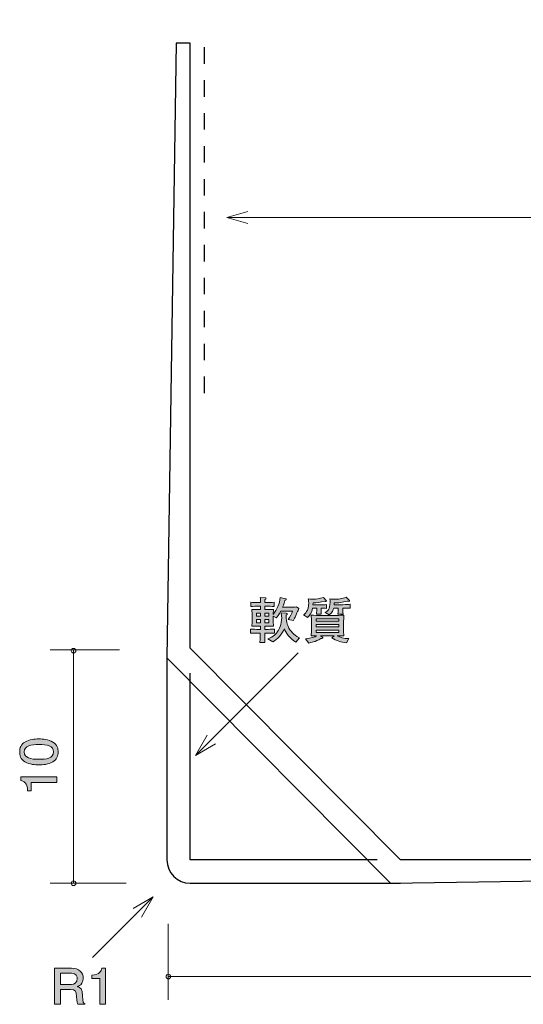
# Model space of a CAD drawing. Units: millimetres. Extents: x 83.9 to 127, y -169.2 to -127.
# Drawn here: x 83.9 to 105.4, y -169.2 to -127 of the extents above; entities that cross this region are included whole.
import ezdxf

# ---------------------------------------------------------------- set-up
doc = ezdxf.new("R2010")
doc.units = ezdxf.units.MM
doc.header["$MEASUREMENT"] = 0
doc.linetypes.add('AI-Linetype-1', pattern=[1.411111, 0.705556, -0.705556])
doc.layers.add('レイヤー 1', color=7, linetype='Continuous', lineweight=0)

# ---------------------------------------------------------------- blocks, each defined once
blk = doc.blocks.new('Block_0')
at = {"layer": 'レイヤー 1', "color": 250, "lineweight": 25, "true_color": 0x231815}
blk.add_lwpolyline([(126.182, -162.973), (100.182, -162.973), (91.182, -153.9), (91.182, -127.973), (90.582, -127.973), (90.182, -154.315), (90.182, -154.315), (99.767, -163.973), (99.767, -163.973), (126.182, -163.573)], close=True, dxfattribs=at)
for points, knots in [([(90.182, -153.973), (90.182, -153.973), (90.182, -162.973), (90.182, -162.973), (90.182, -163.525), (90.63, -163.973), (91.182, -163.973), (91.182, -163.973), (100.182, -163.973), (100.182, -163.973)], [0, 0, 0, 0, 1, 1, 1, 2, 2, 2, 3, 3, 3, 3]), ([(99.182, -162.973), (99.182, -162.973), (91.182, -162.973), (91.182, -162.973), (91.182, -162.973), (91.182, -154.973), (91.182, -154.973)], [0, 0, 0, 0, 1, 1, 1, 2, 2, 2, 2])]:
    blk.add_open_spline(points, degree=3, knots=knots, dxfattribs=at)
blk = doc.blocks.new('Block_4')
at = {"layer": 'レイヤー 1', "true_color": 0x231815, "transparency": 33554687}
h = blk.add_hatch(color=250, dxfattribs=at)
h.dxf.hatch_style = 2
edge = h.paths.add_edge_path()
edge.add_spline(control_points=[(84.069, -158.345), (84.069, -158.612), (84.352, -158.661), (84.697, -158.661), (85.017, -158.661), (85.326, -158.623), (85.326, -158.345), (85.326, -158.08), (85.044, -158.028), (84.697, -158.028), (84.378, -158.028), (84.069, -158.069), (84.069, -158.345)], knot_values=[0, 0, 0, 0, 1, 1, 1, 2, 2, 2, 3, 3, 3, 4, 4, 4, 4], degree=3, periodic=0)
edge = h.paths.add_edge_path()
edge.add_spline(control_points=[(85.292, -157.92), (85.501, -158.035), (85.52, -158.22), (85.52, -158.345), (85.52, -158.516), (85.474, -158.668), (85.292, -158.77), (85.097, -158.881), (84.86, -158.901), (84.697, -158.901), (84.553, -158.901), (84.302, -158.883), (84.103, -158.77), (83.9, -158.655), (83.876, -158.483), (83.876, -158.345), (83.876, -158.175), (83.921, -158.021), (84.103, -157.92), (84.295, -157.813), (84.524, -157.788), (84.697, -157.788), (84.869, -157.788), (85.099, -157.811), (85.292, -157.92)], knot_values=[0, 0, 0, 0, 1, 1, 1, 2, 2, 2, 3, 3, 3, 4, 4, 4, 5, 5, 5, 6, 6, 6, 7, 7, 7, 8, 8, 8, 8], degree=3, periodic=0)
h = blk.add_hatch(color=250, dxfattribs=at)
h.dxf.hatch_style = 2
edge = h.paths.add_edge_path()
edge.add_spline(control_points=[(85.469, -159.655), (85.469, -159.655), (84.365, -159.655), (84.365, -159.655), (84.365, -159.655), (84.365, -160.007), (84.365, -160.007), (84.365, -160.007), (84.217, -160.007), (84.217, -160.007), (84.202, -159.652), (84.039, -159.603), (83.925, -159.571), (83.925, -159.571), (83.925, -159.415), (83.925, -159.415), (83.925, -159.415), (85.469, -159.415), (85.469, -159.415), (85.469, -159.415), (85.469, -159.655), (85.469, -159.655)], knot_values=[0, 0, 0, 0, 1, 1, 1, 2, 2, 2, 3, 3, 3, 4, 4, 4, 5, 5, 5, 6, 6, 6, 7, 7, 7, 7], degree=3, periodic=0)
at = {"layer": 'レイヤー 1'}
for points, knots in [([(85.292, -157.92), (85.501, -158.035), (85.52, -158.22), (85.52, -158.345), (85.52, -158.516), (85.474, -158.668), (85.292, -158.77), (85.097, -158.881), (84.86, -158.901), (84.697, -158.901), (84.553, -158.901), (84.302, -158.883), (84.103, -158.77), (83.9, -158.655), (83.876, -158.483), (83.876, -158.345), (83.876, -158.175), (83.921, -158.021), (84.103, -157.92), (84.295, -157.813), (84.524, -157.788), (84.697, -157.788), (84.869, -157.788), (85.099, -157.811), (85.292, -157.92)], [0, 0, 0, 0, 1, 1, 1, 2, 2, 2, 3, 3, 3, 4, 4, 4, 5, 5, 5, 6, 6, 6, 7, 7, 7, 8, 8, 8, 8]), ([(84.069, -158.345), (84.069, -158.612), (84.352, -158.661), (84.697, -158.661), (85.017, -158.661), (85.326, -158.623), (85.326, -158.345), (85.326, -158.08), (85.044, -158.028), (84.697, -158.028), (84.378, -158.028), (84.069, -158.069), (84.069, -158.345)], [0, 0, 0, 0, 1, 1, 1, 2, 2, 2, 3, 3, 3, 4, 4, 4, 4]), ([(85.469, -159.655), (85.469, -159.655), (84.365, -159.655), (84.365, -159.655), (84.365, -159.655), (84.365, -160.007), (84.365, -160.007), (84.365, -160.007), (84.217, -160.007), (84.217, -160.007), (84.202, -159.652), (84.039, -159.603), (83.925, -159.571), (83.925, -159.571), (83.925, -159.415), (83.925, -159.415), (83.925, -159.415), (85.469, -159.415), (85.469, -159.415), (85.469, -159.415), (85.469, -159.655), (85.469, -159.655)], [0, 0, 0, 0, 1, 1, 1, 2, 2, 2, 3, 3, 3, 4, 4, 4, 5, 5, 5, 6, 6, 6, 7, 7, 7, 7])]:
    blk.add_open_spline(points, degree=3, knots=knots, dxfattribs=at)
blk = doc.blocks.new('Block_3')
at = {"layer": 'レイヤー 1'}
blk.add_blockref('Block_4', (0, 0), dxfattribs=at)
blk = doc.blocks.new('Block_6')
at = {"layer": 'レイヤー 1', "true_color": 0x231815, "transparency": 33554687}
h = blk.add_hatch(color=250, dxfattribs=at)
h.dxf.hatch_style = 2
edge = h.paths.add_edge_path()
edge.add_spline(control_points=[(86.096, -167.826), (86.096, -167.826), (85.622, -167.826), (85.622, -167.826), (85.622, -167.826), (85.622, -168.306), (85.622, -168.306), (85.622, -168.306), (86.094, -168.306), (86.094, -168.306), (86.2, -168.306), (86.345, -168.23), (86.345, -168.058), (86.345, -167.98), (86.309, -167.826), (86.096, -167.826)], knot_values=[0, 0, 0, 0, 1, 1, 1, 2, 2, 2, 3, 3, 3, 4, 4, 4, 5, 5, 5, 5], degree=3, periodic=0)
edge = h.paths.add_edge_path()
edge.add_spline(control_points=[(86.365, -169.158), (86.341, -169.114), (86.318, -169.061), (86.316, -168.83), (86.311, -168.587), (86.248, -168.518), (86.058, -168.518), (86.058, -168.518), (85.622, -168.518), (85.622, -168.518), (85.622, -168.518), (85.622, -169.158), (85.622, -169.158), (85.622, -169.158), (85.371, -169.158), (85.371, -169.158), (85.371, -169.158), (85.371, -167.614), (85.371, -167.614), (85.371, -167.614), (86.092, -167.614), (86.092, -167.614), (86.42, -167.614), (86.598, -167.785), (86.598, -168.041), (86.598, -168.092), (86.589, -168.175), (86.542, -168.255), (86.478, -168.359), (86.409, -168.378), (86.343, -168.395), (86.49, -168.437), (86.562, -168.486), (86.567, -168.801), (86.571, -169.072), (86.61, -169.104), (86.682, -169.158), (86.682, -169.158), (86.365, -169.158), (86.365, -169.158)], knot_values=[0, 0, 0, 0, 1, 1, 1, 2, 2, 2, 3, 3, 3, 4, 4, 4, 5, 5, 5, 6, 6, 6, 7, 7, 7, 8, 8, 8, 9, 9, 9, 10, 10, 10, 11, 11, 11, 12, 12, 12, 13, 13, 13, 13], degree=3, periodic=0)
h = blk.add_hatch(color=250, dxfattribs=at)
h.dxf.hatch_style = 2
edge = h.paths.add_edge_path()
edge.add_spline(control_points=[(87.314, -169.158), (87.314, -169.158), (87.314, -168.054), (87.314, -168.054), (87.314, -168.054), (86.961, -168.054), (86.961, -168.054), (86.961, -168.054), (86.961, -167.906), (86.961, -167.906), (87.316, -167.891), (87.366, -167.728), (87.397, -167.614), (87.397, -167.614), (87.553, -167.614), (87.553, -167.614), (87.553, -167.614), (87.553, -169.158), (87.553, -169.158), (87.553, -169.158), (87.314, -169.158), (87.314, -169.158)], knot_values=[0, 0, 0, 0, 1, 1, 1, 2, 2, 2, 3, 3, 3, 4, 4, 4, 5, 5, 5, 6, 6, 6, 7, 7, 7, 7], degree=3, periodic=0)
at = {"layer": 'レイヤー 1'}
for points, knots in [([(86.365, -169.158), (86.341, -169.114), (86.318, -169.061), (86.316, -168.83), (86.311, -168.587), (86.248, -168.518), (86.058, -168.518), (86.058, -168.518), (85.622, -168.518), (85.622, -168.518), (85.622, -168.518), (85.622, -169.158), (85.622, -169.158), (85.622, -169.158), (85.371, -169.158), (85.371, -169.158), (85.371, -169.158), (85.371, -167.614), (85.371, -167.614), (85.371, -167.614), (86.092, -167.614), (86.092, -167.614), (86.42, -167.614), (86.598, -167.785), (86.598, -168.041), (86.598, -168.092), (86.589, -168.175), (86.542, -168.255), (86.478, -168.359), (86.409, -168.378), (86.343, -168.395), (86.49, -168.437), (86.562, -168.486), (86.567, -168.801), (86.571, -169.072), (86.61, -169.104), (86.682, -169.158), (86.682, -169.158), (86.365, -169.158), (86.365, -169.158)], [0, 0, 0, 0, 1, 1, 1, 2, 2, 2, 3, 3, 3, 4, 4, 4, 5, 5, 5, 6, 6, 6, 7, 7, 7, 8, 8, 8, 9, 9, 9, 10, 10, 10, 11, 11, 11, 12, 12, 12, 13, 13, 13, 13]), ([(86.096, -167.826), (86.096, -167.826), (85.622, -167.826), (85.622, -167.826), (85.622, -167.826), (85.622, -168.306), (85.622, -168.306), (85.622, -168.306), (86.094, -168.306), (86.094, -168.306), (86.2, -168.306), (86.345, -168.23), (86.345, -168.058), (86.345, -167.98), (86.309, -167.826), (86.096, -167.826)], [0, 0, 0, 0, 1, 1, 1, 2, 2, 2, 3, 3, 3, 4, 4, 4, 5, 5, 5, 5]), ([(87.314, -169.158), (87.314, -169.158), (87.314, -168.054), (87.314, -168.054), (87.314, -168.054), (86.961, -168.054), (86.961, -168.054), (86.961, -168.054), (86.961, -167.906), (86.961, -167.906), (87.316, -167.891), (87.366, -167.728), (87.397, -167.614), (87.397, -167.614), (87.553, -167.614), (87.553, -167.614), (87.553, -167.614), (87.553, -169.158), (87.553, -169.158), (87.553, -169.158), (87.314, -169.158), (87.314, -169.158)], [0, 0, 0, 0, 1, 1, 1, 2, 2, 2, 3, 3, 3, 4, 4, 4, 5, 5, 5, 6, 6, 6, 7, 7, 7, 7])]:
    blk.add_open_spline(points, degree=3, knots=knots, dxfattribs=at)
blk = doc.blocks.new('Block_5')
at = {"layer": 'レイヤー 1'}
blk.add_blockref('Block_6', (0, 0), dxfattribs=at)
blk = doc.blocks.new('Block_8')
at = {"layer": 'レイヤー 1', "true_color": 0x231815, "transparency": 33554687}
h = blk.add_hatch(color=250, dxfattribs=at)
h.dxf.hatch_style = 2
edge = h.paths.add_edge_path()
edge.add_spline(control_points=[(95.708, -153.637), (95.45, -153.501), (95.26, -153.205), (95.217, -153.076), (95.088, -153.341), (94.914, -153.518), (94.719, -153.632), (94.719, -153.632), (94.509, -153.495), (94.509, -153.495), (94.584, -153.47), (94.74, -153.408), (94.871, -153.254), (95.004, -153.097), (95.099, -152.864), (95.099, -152.604), (95.099, -152.503), (95.086, -152.431), (95.074, -152.384), (95.074, -152.384), (95.294, -152.406), (95.294, -152.406), (95.316, -152.408), (95.339, -152.41), (95.339, -152.431), (95.339, -152.45), (95.328, -152.458), (95.291, -152.48), (95.282, -152.68), (95.343, -152.924), (95.409, -153.044), (95.506, -153.22), (95.714, -153.4), (95.859, -153.457), (95.859, -153.457), (95.708, -153.637), (95.708, -153.637)], knot_values=[0, 0, 0, 0, 1, 1, 1, 2, 2, 2, 3, 3, 3, 4, 4, 4, 5, 5, 5, 6, 6, 6, 7, 7, 7, 8, 8, 8, 9, 9, 9, 10, 10, 10, 11, 11, 11, 12, 12, 12, 12], degree=3, periodic=0)
edge = h.paths.add_edge_path()
edge.add_spline(control_points=[(94.543, -152.678), (94.543, -152.678), (94.372, -152.678), (94.372, -152.678), (94.372, -152.678), (94.372, -152.808), (94.372, -152.808), (94.372, -152.808), (94.543, -152.808), (94.543, -152.808), (94.543, -152.808), (94.543, -152.678), (94.543, -152.678)], knot_values=[0, 0, 0, 0, 1, 1, 1, 2, 2, 2, 3, 3, 3, 4, 4, 4, 4], degree=3, periodic=0)
edge = h.paths.add_edge_path()
edge.add_spline(control_points=[(94.543, -152.406), (94.543, -152.406), (94.372, -152.406), (94.372, -152.406), (94.372, -152.406), (94.372, -152.534), (94.372, -152.534), (94.372, -152.534), (94.543, -152.534), (94.543, -152.534), (94.543, -152.534), (94.543, -152.406), (94.543, -152.406)], knot_values=[0, 0, 0, 0, 1, 1, 1, 2, 2, 2, 3, 3, 3, 4, 4, 4, 4], degree=3, periodic=0)
edge = h.paths.add_edge_path()
edge.add_spline(control_points=[(94.188, -152.678), (94.188, -152.678), (94.019, -152.678), (94.019, -152.678), (94.019, -152.678), (94.019, -152.808), (94.019, -152.808), (94.019, -152.808), (94.188, -152.808), (94.188, -152.808), (94.188, -152.808), (94.188, -152.678), (94.188, -152.678)], knot_values=[0, 0, 0, 0, 1, 1, 1, 2, 2, 2, 3, 3, 3, 4, 4, 4, 4], degree=3, periodic=0)
edge = h.paths.add_edge_path()
edge.add_spline(control_points=[(94.188, -152.406), (94.188, -152.406), (94.019, -152.406), (94.019, -152.406), (94.019, -152.406), (94.019, -152.534), (94.019, -152.534), (94.019, -152.534), (94.188, -152.534), (94.188, -152.534), (94.188, -152.534), (94.188, -152.406), (94.188, -152.406)], knot_values=[0, 0, 0, 0, 1, 1, 1, 2, 2, 2, 3, 3, 3, 4, 4, 4, 4], degree=3, periodic=0)
edge = h.paths.add_edge_path()
edge.add_spline(control_points=[(95.798, -152.281), (95.787, -152.31), (95.762, -152.357), (95.751, -152.384), (95.751, -152.384), (95.685, -152.537), (95.685, -152.537), (95.674, -152.562), (95.622, -152.674), (95.608, -152.697), (95.606, -152.704), (95.601, -152.712), (95.599, -152.719), (95.599, -152.719), (95.375, -152.666), (95.375, -152.666), (95.459, -152.556), (95.524, -152.42), (95.558, -152.31), (95.558, -152.31), (95.061, -152.31), (95.061, -152.31), (94.975, -152.475), (94.903, -152.554), (94.867, -152.594), (94.867, -152.594), (94.735, -152.528), (94.735, -152.528), (94.735, -152.528), (94.735, -152.699), (94.735, -152.699), (94.735, -152.808), (94.738, -152.856), (94.749, -152.962), (94.672, -152.96), (94.65, -152.96), (94.43, -152.96), (94.43, -152.96), (94.372, -152.96), (94.372, -152.96), (94.372, -152.96), (94.372, -153.095), (94.372, -153.095), (94.372, -153.095), (94.448, -153.095), (94.448, -153.095), (94.518, -153.095), (94.674, -153.091), (94.787, -153.082), (94.787, -153.082), (94.787, -153.26), (94.787, -153.26), (94.683, -153.254), (94.514, -153.25), (94.448, -153.25), (94.448, -153.25), (94.372, -153.25), (94.372, -153.25), (94.374, -153.338), (94.378, -153.578), (94.38, -153.652), (94.38, -153.652), (94.165, -153.652), (94.165, -153.652), (94.179, -153.438), (94.179, -153.408), (94.184, -153.25), (94.184, -153.25), (94.109, -153.25), (94.109, -153.25), (94.048, -153.25), (93.885, -153.254), (93.768, -153.26), (93.768, -153.26), (93.768, -153.082), (93.768, -153.082), (93.881, -153.091), (94.035, -153.095), (94.109, -153.095), (94.109, -153.095), (94.188, -153.095), (94.188, -153.095), (94.188, -153.095), (94.188, -152.96), (94.188, -152.96), (94.188, -152.96), (94.141, -152.96), (94.141, -152.96), (94.059, -152.96), (93.854, -152.962), (93.818, -152.962), (93.824, -152.89), (93.833, -152.81), (93.833, -152.689), (93.833, -152.689), (93.833, -152.515), (93.833, -152.515), (93.833, -152.443), (93.824, -152.323), (93.818, -152.243), (93.901, -152.247), (93.942, -152.249), (94.077, -152.249), (94.077, -152.249), (94.188, -152.249), (94.188, -152.249), (94.188, -152.249), (94.188, -152.103), (94.188, -152.103), (94.188, -152.103), (94.105, -152.103), (94.105, -152.103), (94.046, -152.103), (93.863, -152.107), (93.772, -152.113), (93.772, -152.113), (93.772, -151.936), (93.772, -151.936), (93.86, -151.942), (94.035, -151.946), (94.105, -151.946), (94.105, -151.946), (94.188, -151.946), (94.188, -151.946), (94.188, -151.913), (94.184, -151.758), (94.184, -151.726), (94.184, -151.726), (94.394, -151.743), (94.394, -151.743), (94.412, -151.745), (94.435, -151.747), (94.435, -151.769), (94.435, -151.792), (94.412, -151.801), (94.383, -151.813), (94.383, -151.834), (94.38, -151.929), (94.38, -151.946), (94.38, -151.946), (94.444, -151.946), (94.444, -151.946), (94.516, -151.946), (94.67, -151.942), (94.783, -151.936), (94.783, -151.936), (94.783, -152.113), (94.783, -152.113), (94.679, -152.107), (94.511, -152.103), (94.444, -152.103), (94.444, -152.103), (94.372, -152.103), (94.372, -152.103), (94.372, -152.103), (94.372, -152.249), (94.372, -152.249), (94.372, -152.249), (94.446, -152.249), (94.446, -152.249), (94.606, -152.249), (94.683, -152.245), (94.749, -152.243), (94.74, -152.338), (94.738, -152.416), (94.735, -152.454), (94.9, -152.243), (95.013, -151.995), (95.032, -151.733), (95.032, -151.733), (95.262, -151.783), (95.262, -151.783), (95.278, -151.788), (95.294, -151.794), (95.294, -151.811), (95.294, -151.828), (95.289, -151.83), (95.235, -151.851), (95.217, -151.927), (95.19, -152.018), (95.138, -152.145), (95.138, -152.145), (95.499, -152.145), (95.499, -152.145), (95.54, -152.145), (95.678, -152.141), (95.73, -152.135), (95.73, -152.135), (95.829, -152.204), (95.829, -152.204), (95.821, -152.226), (95.814, -152.245), (95.798, -152.281)], knot_values=[0, 0, 0, 0, 1, 1, 1, 2, 2, 2, 3, 3, 3, 4, 4, 4, 5, 5, 5, 6, 6, 6, 7, 7, 7, 8, 8, 8, 9, 9, 9, 10, 10, 10, 11, 11, 11, 12, 12, 12, 13, 13, 13, 14, 14, 14, 15, 15, 15, 16, 16, 16, 17, 17, 17, 18, 18, 18, 19, 19, 19, 20, 20, 20, 21, 21, 21, 22, 22, 22, 23, 23, 23, 24, 24, 24, 25, 25, 25, 26, 26, 26, 27, 27, 27, 28, 28, 28, 29, 29, 29, 30, 30, 30, 31, 31, 31, 32, 32, 32, 33, 33, 33, 34, 34, 34, 35, 35, 35, 36, 36, 36, 37, 37, 37, 38, 38, 38, 39, 39, 39, 40, 40, 40, 41, 41, 41, 42, 42, 42, 43, 43, 43, 44, 44, 44, 45, 45, 45, 46, 46, 46, 47, 47, 47, 48, 48, 48, 49, 49, 49, 50, 50, 50, 51, 51, 51, 52, 52, 52, 53, 53, 53, 54, 54, 54, 55, 55, 55, 56, 56, 56, 57, 57, 57, 58, 58, 58, 59, 59, 59, 60, 60, 60, 61, 61, 61, 62, 62, 62, 63, 63, 63, 64, 64, 64, 64], degree=3, periodic=0)
h = blk.add_hatch(color=250, dxfattribs=at)
h.dxf.hatch_style = 2
edge = h.paths.add_edge_path()
edge.add_spline(control_points=[(97.893, -152.183), (97.893, -152.183), (97.721, -152.183), (97.721, -152.183), (97.721, -152.183), (97.721, -152.298), (97.721, -152.298), (97.721, -152.338), (97.728, -152.412), (97.733, -152.437), (97.733, -152.437), (97.506, -152.437), (97.506, -152.437), (97.518, -152.372), (97.52, -152.312), (97.52, -152.31), (97.52, -152.31), (97.52, -152.187), (97.52, -152.187), (97.52, -152.187), (97.328, -152.187), (97.328, -152.187), (97.307, -152.247), (97.258, -152.393), (97.136, -152.475), (97.136, -152.475), (96.968, -152.369), (96.968, -152.369), (97.047, -152.323), (97.172, -152.249), (97.172, -151.927), (97.172, -151.872), (97.167, -151.828), (97.165, -151.79), (97.246, -151.798), (97.325, -151.805), (97.393, -151.805), (97.583, -151.805), (97.796, -151.745), (97.861, -151.716), (97.861, -151.716), (97.997, -151.851), (97.997, -151.851), (98.002, -151.855), (98.004, -151.864), (98.004, -151.87), (98.004, -151.892), (97.988, -151.898), (97.97, -151.898), (97.947, -151.898), (97.931, -151.889), (97.911, -151.879), (97.726, -151.936), (97.493, -151.961), (97.35, -151.963), (97.35, -151.963), (97.346, -152.046), (97.346, -152.046), (97.346, -152.046), (97.637, -152.046), (97.637, -152.046), (97.699, -152.046), (97.979, -152.027), (98.026, -152.02), (98.026, -152.02), (98.026, -152.19), (98.026, -152.19), (97.99, -152.185), (97.977, -152.183), (97.893, -152.183)], knot_values=[0, 0, 0, 0, 1, 1, 1, 2, 2, 2, 3, 3, 3, 4, 4, 4, 5, 5, 5, 6, 6, 6, 7, 7, 7, 8, 8, 8, 9, 9, 9, 10, 10, 10, 11, 11, 11, 12, 12, 12, 13, 13, 13, 14, 14, 14, 15, 15, 15, 16, 16, 16, 17, 17, 17, 18, 18, 18, 19, 19, 19, 20, 20, 20, 21, 21, 21, 22, 22, 22, 23, 23, 23, 23], degree=3, periodic=0)
edge = h.paths.add_edge_path()
edge.add_spline(control_points=[(97.554, -153.127), (97.554, -153.127), (96.579, -153.127), (96.579, -153.127), (96.579, -153.127), (96.579, -153.235), (96.579, -153.235), (96.579, -153.235), (97.554, -153.235), (97.554, -153.235), (97.554, -153.235), (97.554, -153.127), (97.554, -153.127)], knot_values=[0, 0, 0, 0, 1, 1, 1, 2, 2, 2, 3, 3, 3, 4, 4, 4, 4], degree=3, periodic=0)
edge = h.paths.add_edge_path()
edge.add_spline(control_points=[(97.554, -152.881), (97.554, -152.881), (96.579, -152.881), (96.579, -152.881), (96.579, -152.881), (96.579, -152.992), (96.579, -152.992), (96.579, -152.992), (97.554, -152.992), (97.554, -152.992), (97.554, -152.992), (97.554, -152.881), (97.554, -152.881)], knot_values=[0, 0, 0, 0, 1, 1, 1, 2, 2, 2, 3, 3, 3, 4, 4, 4, 4], degree=3, periodic=0)
edge = h.paths.add_edge_path()
edge.add_spline(control_points=[(97.554, -152.636), (97.554, -152.636), (96.579, -152.636), (96.579, -152.636), (96.579, -152.636), (96.579, -152.748), (96.579, -152.748), (96.579, -152.748), (97.554, -152.748), (97.554, -152.748), (97.554, -152.748), (97.554, -152.636), (97.554, -152.636)], knot_values=[0, 0, 0, 0, 1, 1, 1, 2, 2, 2, 3, 3, 3, 4, 4, 4, 4], degree=3, periodic=0)
edge = h.paths.add_edge_path()
edge.add_spline(control_points=[(97.879, -153.671), (97.651, -153.66), (97.436, -153.573), (97.249, -153.452), (97.249, -153.452), (97.353, -153.366), (97.353, -153.366), (97.353, -153.366), (96.763, -153.366), (96.763, -153.366), (96.763, -153.366), (96.849, -153.429), (96.849, -153.429), (96.855, -153.434), (96.866, -153.444), (96.866, -153.459), (96.866, -153.499), (96.788, -153.493), (96.772, -153.491), (96.525, -153.63), (96.371, -153.662), (96.261, -153.679), (96.261, -153.679), (96.123, -153.501), (96.123, -153.501), (96.387, -153.47), (96.496, -153.423), (96.591, -153.37), (96.512, -153.372), (96.39, -153.374), (96.356, -153.376), (96.371, -153.287), (96.374, -153.159), (96.374, -153.085), (96.374, -153.085), (96.374, -152.784), (96.374, -152.784), (96.374, -152.685), (96.367, -152.585), (96.356, -152.488), (96.464, -152.494), (96.711, -152.501), (96.826, -152.501), (96.826, -152.501), (97.278, -152.501), (97.278, -152.501), (97.405, -152.501), (97.45, -152.501), (97.538, -152.496), (97.696, -152.49), (97.714, -152.49), (97.764, -152.488), (97.755, -152.568), (97.751, -152.727), (97.751, -152.81), (97.751, -152.81), (97.751, -153.095), (97.751, -153.095), (97.751, -153.167), (97.753, -153.298), (97.764, -153.376), (97.687, -153.372), (97.556, -153.37), (97.472, -153.368), (97.59, -153.436), (97.753, -153.487), (97.979, -153.491), (97.979, -153.491), (97.879, -153.671), (97.879, -153.671)], knot_values=[0, 0, 0, 0, 1, 1, 1, 2, 2, 2, 3, 3, 3, 4, 4, 4, 5, 5, 5, 6, 6, 6, 7, 7, 7, 8, 8, 8, 9, 9, 9, 10, 10, 10, 11, 11, 11, 12, 12, 12, 13, 13, 13, 14, 14, 14, 15, 15, 15, 16, 16, 16, 17, 17, 17, 18, 18, 18, 19, 19, 19, 20, 20, 20, 21, 21, 21, 22, 22, 22, 23, 23, 23, 23], degree=3, periodic=0)
edge = h.paths.add_edge_path()
edge.add_spline(control_points=[(96.984, -151.904), (96.968, -151.904), (96.955, -151.9), (96.928, -151.892), (96.776, -151.938), (96.591, -151.955), (96.442, -151.959), (96.442, -151.959), (96.439, -152.048), (96.439, -152.048), (96.439, -152.048), (96.717, -152.048), (96.717, -152.048), (96.774, -152.048), (96.968, -152.039), (97.016, -152.033), (97.016, -152.033), (97.016, -152.194), (97.016, -152.194), (96.957, -152.187), (96.824, -152.185), (96.783, -152.187), (96.783, -152.187), (96.783, -152.298), (96.783, -152.298), (96.783, -152.344), (96.785, -152.408), (96.792, -152.445), (96.792, -152.445), (96.586, -152.445), (96.586, -152.445), (96.593, -152.406), (96.6, -152.323), (96.6, -152.308), (96.6, -152.308), (96.6, -152.187), (96.6, -152.187), (96.6, -152.187), (96.423, -152.187), (96.423, -152.187), (96.378, -152.408), (96.319, -152.488), (96.206, -152.587), (96.206, -152.587), (96.028, -152.473), (96.028, -152.473), (96.096, -152.424), (96.256, -152.312), (96.256, -151.963), (96.256, -151.881), (96.247, -151.834), (96.238, -151.786), (96.394, -151.801), (96.41, -151.801), (96.448, -151.801), (96.564, -151.801), (96.715, -151.783), (96.887, -151.722), (96.887, -151.722), (97.009, -151.853), (97.009, -151.853), (97.016, -151.86), (97.02, -151.868), (97.02, -151.877), (97.02, -151.9), (97, -151.904), (96.984, -151.904)], knot_values=[0, 0, 0, 0, 1, 1, 1, 2, 2, 2, 3, 3, 3, 4, 4, 4, 5, 5, 5, 6, 6, 6, 7, 7, 7, 8, 8, 8, 9, 9, 9, 10, 10, 10, 11, 11, 11, 12, 12, 12, 13, 13, 13, 14, 14, 14, 15, 15, 15, 16, 16, 16, 17, 17, 17, 18, 18, 18, 19, 19, 19, 20, 20, 20, 21, 21, 21, 22, 22, 22, 22], degree=3, periodic=0)
at = {"layer": 'レイヤー 1'}
for points, knots in [([(95.798, -152.281), (95.787, -152.31), (95.762, -152.357), (95.751, -152.384), (95.751, -152.384), (95.685, -152.537), (95.685, -152.537), (95.674, -152.562), (95.622, -152.674), (95.608, -152.697), (95.606, -152.704), (95.601, -152.712), (95.599, -152.719), (95.599, -152.719), (95.375, -152.666), (95.375, -152.666), (95.459, -152.556), (95.524, -152.42), (95.558, -152.31), (95.558, -152.31), (95.061, -152.31), (95.061, -152.31), (94.975, -152.475), (94.903, -152.554), (94.867, -152.594), (94.867, -152.594), (94.735, -152.528), (94.735, -152.528), (94.735, -152.528), (94.735, -152.699), (94.735, -152.699), (94.735, -152.808), (94.738, -152.856), (94.749, -152.962), (94.672, -152.96), (94.65, -152.96), (94.43, -152.96), (94.43, -152.96), (94.372, -152.96), (94.372, -152.96), (94.372, -152.96), (94.372, -153.095), (94.372, -153.095), (94.372, -153.095), (94.448, -153.095), (94.448, -153.095), (94.518, -153.095), (94.674, -153.091), (94.787, -153.082), (94.787, -153.082), (94.787, -153.26), (94.787, -153.26), (94.683, -153.254), (94.514, -153.25), (94.448, -153.25), (94.448, -153.25), (94.372, -153.25), (94.372, -153.25), (94.374, -153.338), (94.378, -153.578), (94.38, -153.652), (94.38, -153.652), (94.165, -153.652), (94.165, -153.652), (94.179, -153.438), (94.179, -153.408), (94.184, -153.25), (94.184, -153.25), (94.109, -153.25), (94.109, -153.25), (94.048, -153.25), (93.885, -153.254), (93.768, -153.26), (93.768, -153.26), (93.768, -153.082), (93.768, -153.082), (93.881, -153.091), (94.035, -153.095), (94.109, -153.095), (94.109, -153.095), (94.188, -153.095), (94.188, -153.095), (94.188, -153.095), (94.188, -152.96), (94.188, -152.96), (94.188, -152.96), (94.141, -152.96), (94.141, -152.96), (94.059, -152.96), (93.854, -152.962), (93.818, -152.962), (93.824, -152.89), (93.833, -152.81), (93.833, -152.689), (93.833, -152.689), (93.833, -152.515), (93.833, -152.515), (93.833, -152.443), (93.824, -152.323), (93.818, -152.243), (93.901, -152.247), (93.942, -152.249), (94.077, -152.249), (94.077, -152.249), (94.188, -152.249), (94.188, -152.249), (94.188, -152.249), (94.188, -152.103), (94.188, -152.103), (94.188, -152.103), (94.105, -152.103), (94.105, -152.103), (94.046, -152.103), (93.863, -152.107), (93.772, -152.113), (93.772, -152.113), (93.772, -151.936), (93.772, -151.936), (93.86, -151.942), (94.035, -151.946), (94.105, -151.946), (94.105, -151.946), (94.188, -151.946), (94.188, -151.946), (94.188, -151.913), (94.184, -151.758), (94.184, -151.726), (94.184, -151.726), (94.394, -151.743), (94.394, -151.743), (94.412, -151.745), (94.435, -151.747), (94.435, -151.769), (94.435, -151.792), (94.412, -151.801), (94.383, -151.813), (94.383, -151.834), (94.38, -151.929), (94.38, -151.946), (94.38, -151.946), (94.444, -151.946), (94.444, -151.946), (94.516, -151.946), (94.67, -151.942), (94.783, -151.936), (94.783, -151.936), (94.783, -152.113), (94.783, -152.113), (94.679, -152.107), (94.511, -152.103), (94.444, -152.103), (94.444, -152.103), (94.372, -152.103), (94.372, -152.103), (94.372, -152.103), (94.372, -152.249), (94.372, -152.249), (94.372, -152.249), (94.446, -152.249), (94.446, -152.249), (94.606, -152.249), (94.683, -152.245), (94.749, -152.243), (94.74, -152.338), (94.738, -152.416), (94.735, -152.454), (94.9, -152.243), (95.013, -151.995), (95.032, -151.733), (95.032, -151.733), (95.262, -151.783), (95.262, -151.783), (95.278, -151.788), (95.294, -151.794), (95.294, -151.811), (95.294, -151.828), (95.289, -151.83), (95.235, -151.851), (95.217, -151.927), (95.19, -152.018), (95.138, -152.145), (95.138, -152.145), (95.499, -152.145), (95.499, -152.145), (95.54, -152.145), (95.678, -152.141), (95.73, -152.135), (95.73, -152.135), (95.829, -152.204), (95.829, -152.204), (95.821, -152.226), (95.814, -152.245), (95.798, -152.281)], [0, 0, 0, 0, 1, 1, 1, 2, 2, 2, 3, 3, 3, 4, 4, 4, 5, 5, 5, 6, 6, 6, 7, 7, 7, 8, 8, 8, 9, 9, 9, 10, 10, 10, 11, 11, 11, 12, 12, 12, 13, 13, 13, 14, 14, 14, 15, 15, 15, 16, 16, 16, 17, 17, 17, 18, 18, 18, 19, 19, 19, 20, 20, 20, 21, 21, 21, 22, 22, 22, 23, 23, 23, 24, 24, 24, 25, 25, 25, 26, 26, 26, 27, 27, 27, 28, 28, 28, 29, 29, 29, 30, 30, 30, 31, 31, 31, 32, 32, 32, 33, 33, 33, 34, 34, 34, 35, 35, 35, 36, 36, 36, 37, 37, 37, 38, 38, 38, 39, 39, 39, 40, 40, 40, 41, 41, 41, 42, 42, 42, 43, 43, 43, 44, 44, 44, 45, 45, 45, 46, 46, 46, 47, 47, 47, 48, 48, 48, 49, 49, 49, 50, 50, 50, 51, 51, 51, 52, 52, 52, 53, 53, 53, 54, 54, 54, 55, 55, 55, 56, 56, 56, 57, 57, 57, 58, 58, 58, 59, 59, 59, 60, 60, 60, 61, 61, 61, 62, 62, 62, 63, 63, 63, 64, 64, 64, 64]), ([(96.984, -151.904), (96.968, -151.904), (96.955, -151.9), (96.928, -151.892), (96.776, -151.938), (96.591, -151.955), (96.442, -151.959), (96.442, -151.959), (96.439, -152.048), (96.439, -152.048), (96.439, -152.048), (96.717, -152.048), (96.717, -152.048), (96.774, -152.048), (96.968, -152.039), (97.016, -152.033), (97.016, -152.033), (97.016, -152.194), (97.016, -152.194), (96.957, -152.187), (96.824, -152.185), (96.783, -152.187), (96.783, -152.187), (96.783, -152.298), (96.783, -152.298), (96.783, -152.344), (96.785, -152.408), (96.792, -152.445), (96.792, -152.445), (96.586, -152.445), (96.586, -152.445), (96.593, -152.406), (96.6, -152.323), (96.6, -152.308), (96.6, -152.308), (96.6, -152.187), (96.6, -152.187), (96.6, -152.187), (96.423, -152.187), (96.423, -152.187), (96.378, -152.408), (96.319, -152.488), (96.206, -152.587), (96.206, -152.587), (96.028, -152.473), (96.028, -152.473), (96.096, -152.424), (96.256, -152.312), (96.256, -151.963), (96.256, -151.881), (96.247, -151.834), (96.238, -151.786), (96.394, -151.801), (96.41, -151.801), (96.448, -151.801), (96.564, -151.801), (96.715, -151.783), (96.887, -151.722), (96.887, -151.722), (97.009, -151.853), (97.009, -151.853), (97.016, -151.86), (97.02, -151.868), (97.02, -151.877), (97.02, -151.9), (97, -151.904), (96.984, -151.904)], [0, 0, 0, 0, 1, 1, 1, 2, 2, 2, 3, 3, 3, 4, 4, 4, 5, 5, 5, 6, 6, 6, 7, 7, 7, 8, 8, 8, 9, 9, 9, 10, 10, 10, 11, 11, 11, 12, 12, 12, 13, 13, 13, 14, 14, 14, 15, 15, 15, 16, 16, 16, 17, 17, 17, 18, 18, 18, 19, 19, 19, 20, 20, 20, 21, 21, 21, 22, 22, 22, 22]), ([(97.893, -152.183), (97.893, -152.183), (97.721, -152.183), (97.721, -152.183), (97.721, -152.183), (97.721, -152.298), (97.721, -152.298), (97.721, -152.338), (97.728, -152.412), (97.733, -152.437), (97.733, -152.437), (97.506, -152.437), (97.506, -152.437), (97.518, -152.372), (97.52, -152.312), (97.52, -152.31), (97.52, -152.31), (97.52, -152.187), (97.52, -152.187), (97.52, -152.187), (97.328, -152.187), (97.328, -152.187), (97.307, -152.247), (97.258, -152.393), (97.136, -152.475), (97.136, -152.475), (96.968, -152.369), (96.968, -152.369), (97.047, -152.323), (97.172, -152.249), (97.172, -151.927), (97.172, -151.872), (97.167, -151.828), (97.165, -151.79), (97.246, -151.798), (97.325, -151.805), (97.393, -151.805), (97.583, -151.805), (97.796, -151.745), (97.861, -151.716), (97.861, -151.716), (97.997, -151.851), (97.997, -151.851), (98.002, -151.855), (98.004, -151.864), (98.004, -151.87), (98.004, -151.892), (97.988, -151.898), (97.97, -151.898), (97.947, -151.898), (97.931, -151.889), (97.911, -151.879), (97.726, -151.936), (97.493, -151.961), (97.35, -151.963), (97.35, -151.963), (97.346, -152.046), (97.346, -152.046), (97.346, -152.046), (97.637, -152.046), (97.637, -152.046), (97.699, -152.046), (97.979, -152.027), (98.026, -152.02), (98.026, -152.02), (98.026, -152.19), (98.026, -152.19), (97.99, -152.185), (97.977, -152.183), (97.893, -152.183)], [0, 0, 0, 0, 1, 1, 1, 2, 2, 2, 3, 3, 3, 4, 4, 4, 5, 5, 5, 6, 6, 6, 7, 7, 7, 8, 8, 8, 9, 9, 9, 10, 10, 10, 11, 11, 11, 12, 12, 12, 13, 13, 13, 14, 14, 14, 15, 15, 15, 16, 16, 16, 17, 17, 17, 18, 18, 18, 19, 19, 19, 20, 20, 20, 21, 21, 21, 22, 22, 22, 23, 23, 23, 23]), ([(94.188, -152.406), (94.188, -152.406), (94.019, -152.406), (94.019, -152.406), (94.019, -152.406), (94.019, -152.534), (94.019, -152.534), (94.019, -152.534), (94.188, -152.534), (94.188, -152.534), (94.188, -152.534), (94.188, -152.406), (94.188, -152.406)], [0, 0, 0, 0, 1, 1, 1, 2, 2, 2, 3, 3, 3, 4, 4, 4, 4]), ([(94.188, -152.678), (94.188, -152.678), (94.019, -152.678), (94.019, -152.678), (94.019, -152.678), (94.019, -152.808), (94.019, -152.808), (94.019, -152.808), (94.188, -152.808), (94.188, -152.808), (94.188, -152.808), (94.188, -152.678), (94.188, -152.678)], [0, 0, 0, 0, 1, 1, 1, 2, 2, 2, 3, 3, 3, 4, 4, 4, 4]), ([(94.543, -152.406), (94.543, -152.406), (94.372, -152.406), (94.372, -152.406), (94.372, -152.406), (94.372, -152.534), (94.372, -152.534), (94.372, -152.534), (94.543, -152.534), (94.543, -152.534), (94.543, -152.534), (94.543, -152.406), (94.543, -152.406)], [0, 0, 0, 0, 1, 1, 1, 2, 2, 2, 3, 3, 3, 4, 4, 4, 4]), ([(94.543, -152.678), (94.543, -152.678), (94.372, -152.678), (94.372, -152.678), (94.372, -152.678), (94.372, -152.808), (94.372, -152.808), (94.372, -152.808), (94.543, -152.808), (94.543, -152.808), (94.543, -152.808), (94.543, -152.678), (94.543, -152.678)], [0, 0, 0, 0, 1, 1, 1, 2, 2, 2, 3, 3, 3, 4, 4, 4, 4]), ([(95.708, -153.637), (95.45, -153.501), (95.26, -153.205), (95.217, -153.076), (95.088, -153.341), (94.914, -153.518), (94.719, -153.632), (94.719, -153.632), (94.509, -153.495), (94.509, -153.495), (94.584, -153.47), (94.74, -153.408), (94.871, -153.254), (95.004, -153.097), (95.099, -152.864), (95.099, -152.604), (95.099, -152.503), (95.086, -152.431), (95.074, -152.384), (95.074, -152.384), (95.294, -152.406), (95.294, -152.406), (95.316, -152.408), (95.339, -152.41), (95.339, -152.431), (95.339, -152.45), (95.328, -152.458), (95.291, -152.48), (95.282, -152.68), (95.343, -152.924), (95.409, -153.044), (95.506, -153.22), (95.714, -153.4), (95.859, -153.457), (95.859, -153.457), (95.708, -153.637), (95.708, -153.637)], [0, 0, 0, 0, 1, 1, 1, 2, 2, 2, 3, 3, 3, 4, 4, 4, 5, 5, 5, 6, 6, 6, 7, 7, 7, 8, 8, 8, 9, 9, 9, 10, 10, 10, 11, 11, 11, 12, 12, 12, 12]), ([(97.879, -153.671), (97.651, -153.66), (97.436, -153.573), (97.249, -153.452), (97.249, -153.452), (97.353, -153.366), (97.353, -153.366), (97.353, -153.366), (96.763, -153.366), (96.763, -153.366), (96.763, -153.366), (96.849, -153.429), (96.849, -153.429), (96.855, -153.434), (96.866, -153.444), (96.866, -153.459), (96.866, -153.499), (96.788, -153.493), (96.772, -153.491), (96.525, -153.63), (96.371, -153.662), (96.261, -153.679), (96.261, -153.679), (96.123, -153.501), (96.123, -153.501), (96.387, -153.47), (96.496, -153.423), (96.591, -153.37), (96.512, -153.372), (96.39, -153.374), (96.356, -153.376), (96.371, -153.287), (96.374, -153.159), (96.374, -153.085), (96.374, -153.085), (96.374, -152.784), (96.374, -152.784), (96.374, -152.685), (96.367, -152.585), (96.356, -152.488), (96.464, -152.494), (96.711, -152.501), (96.826, -152.501), (96.826, -152.501), (97.278, -152.501), (97.278, -152.501), (97.405, -152.501), (97.45, -152.501), (97.538, -152.496), (97.696, -152.49), (97.714, -152.49), (97.764, -152.488), (97.755, -152.568), (97.751, -152.727), (97.751, -152.81), (97.751, -152.81), (97.751, -153.095), (97.751, -153.095), (97.751, -153.167), (97.753, -153.298), (97.764, -153.376), (97.687, -153.372), (97.556, -153.37), (97.472, -153.368), (97.59, -153.436), (97.753, -153.487), (97.979, -153.491), (97.979, -153.491), (97.879, -153.671), (97.879, -153.671)], [0, 0, 0, 0, 1, 1, 1, 2, 2, 2, 3, 3, 3, 4, 4, 4, 5, 5, 5, 6, 6, 6, 7, 7, 7, 8, 8, 8, 9, 9, 9, 10, 10, 10, 11, 11, 11, 12, 12, 12, 13, 13, 13, 14, 14, 14, 15, 15, 15, 16, 16, 16, 17, 17, 17, 18, 18, 18, 19, 19, 19, 20, 20, 20, 21, 21, 21, 22, 22, 22, 23, 23, 23, 23]), ([(97.554, -152.636), (97.554, -152.636), (96.579, -152.636), (96.579, -152.636), (96.579, -152.636), (96.579, -152.748), (96.579, -152.748), (96.579, -152.748), (97.554, -152.748), (97.554, -152.748), (97.554, -152.748), (97.554, -152.636), (97.554, -152.636)], [0, 0, 0, 0, 1, 1, 1, 2, 2, 2, 3, 3, 3, 4, 4, 4, 4]), ([(97.554, -152.881), (97.554, -152.881), (96.579, -152.881), (96.579, -152.881), (96.579, -152.881), (96.579, -152.992), (96.579, -152.992), (96.579, -152.992), (97.554, -152.992), (97.554, -152.992), (97.554, -152.992), (97.554, -152.881), (97.554, -152.881)], [0, 0, 0, 0, 1, 1, 1, 2, 2, 2, 3, 3, 3, 4, 4, 4, 4]), ([(97.554, -153.127), (97.554, -153.127), (96.579, -153.127), (96.579, -153.127), (96.579, -153.127), (96.579, -153.235), (96.579, -153.235), (96.579, -153.235), (97.554, -153.235), (97.554, -153.235), (97.554, -153.235), (97.554, -153.127), (97.554, -153.127)], [0, 0, 0, 0, 1, 1, 1, 2, 2, 2, 3, 3, 3, 4, 4, 4, 4])]:
    blk.add_open_spline(points, degree=3, knots=knots, dxfattribs=at)
blk = doc.blocks.new('Block_7')
at = {"layer": 'レイヤー 1'}
blk.add_blockref('Block_8', (0, 0), dxfattribs=at)

msp = doc.modelspace()

# ---------------------------------------------------------------- linework, layer by layer
at = {"layer": 'レイヤー 1', "color": 154, "linetype": 'AI-Linetype-1', "lineweight": 25, "true_color": 0x005bac}
msp.add_line((91.788, -142.973), (91.788, -127.973), dxfattribs=at)
at = {"layer": 'レイヤー 1', "color": 250, "lineweight": 9, "true_color": 0x231815}
for p, q in [((92.751, -135.444), (93.654, -135.185)), ((92.751, -135.444), (93.654, -135.702)), ((92.751, -135.444), (112.816, -135.444)), ((86.183, -153.973), (86.183, -163.973)), ((88.147, -153.976), (85.187, -153.976)), ((91.403, -158.5), (95.81, -154.093)), ((91.403, -158.5), (91.903, -157.634)), ((91.403, -158.5), (92.268, -158)), ((88.443, -163.973), (85.183, -163.973)), ((89.598, -164.559), (87.002, -167.155)), ((89.598, -164.559), (88.732, -165.059)), ((89.598, -164.559), (89.098, -165.425)), ((90.243, -165.714), (90.243, -168.973)), ((90.243, -167.974), (126.243, -167.974))]:
    msp.add_line(p, q, dxfattribs=at)
at = {"layer": 'レイヤー 1', "color": 250, "lineweight": 25, "true_color": 0x231815}
for points in [[(91.183, -126.973)], [(90.683, -127.013)]]:
    msp.add_lwpolyline(points, dxfattribs=at)
at = {"layer": 'レイヤー 1', "color": 250, "lineweight": 9, "true_color": 0x231815}
for points in [[(86.283, -154.008), (86.283, -153.952), (86.238, -153.907), (86.183, -153.907), (86.127, -153.907), (86.082, -153.952), (86.082, -154.008), (86.082, -154.063), (86.127, -154.107), (86.183, -154.107), (86.238, -154.107), (86.283, -154.063), (86.283, -154.008)], [(86.283, -163.973), (86.283, -163.918), (86.238, -163.874), (86.183, -163.874), (86.127, -163.874), (86.082, -163.918), (86.082, -163.973), (86.082, -164.029), (86.127, -164.073), (86.183, -164.073), (86.238, -164.073), (86.283, -164.029), (86.283, -163.973)], [(90.343, -167.974), (90.343, -167.918), (90.299, -167.873), (90.243, -167.873), (90.188, -167.873), (90.144, -167.918), (90.144, -167.974), (90.144, -168.029), (90.188, -168.074), (90.243, -168.074), (90.299, -168.074), (90.343, -168.029), (90.343, -167.974)]]:
    msp.add_open_spline(points, degree=3, knots=[0, 0, 0, 0, 1, 1, 1, 2, 2, 2, 3, 3, 3, 4, 4, 4, 4], dxfattribs=at)

# ---------------------------------------------------------------- block references
at = {"layer": 'レイヤー 1'}
for name in ['Block_0', 'Block_7', 'Block_3', 'Block_5']:
    msp.add_blockref(name, (0, 0), dxfattribs=at)

doc.saveas('drawing.dxf')
